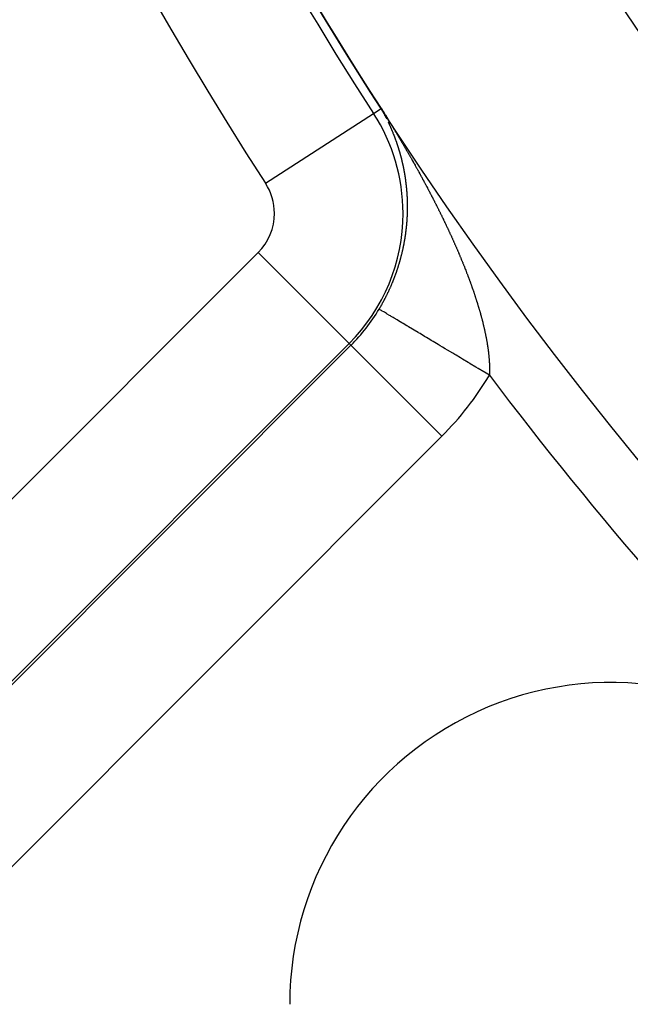
# Model space of a CAD drawing. Units: millimetres. Extents: x -286 to 488, y -305 to 305.
# Drawn here: x 151 to 160, y -61 to -46 of the extents above; entities that cross this region are included whole.
import ezdxf

# ---------------------------------------------------------------- set-up
doc = ezdxf.new("R2010")
doc.units = ezdxf.units.MM
doc.linetypes.add('DASHED', pattern=[9.652, 8.128, -1.524])
doc.layers.add('nevidi', color=4, linetype='DASHED')

msp = doc.modelspace()

# ---------------------------------------------------------------- linework, layer by layer
at = {"color": 2}
for centre, radius, start, end in [((205.919, -15), 59, 180, 0), ((205.919, -15), 55, 180, 0), ((205.919, -15), 52.453, 180, 0), ((205.919, -15), 75, 187.93467, 352.06533), ((205.919, -15), 80, 187.90604, 352.09396), ((159.957, -60.962), 5, 45, 180)]:
    msp.add_arc(centre, radius, start, end, dxfattribs=at)
at = {"layer": 'nevidi', "color": 7, "linetype": 'Continuous'}
for p, q in [((156.261, -47.121), (156.377, -47.046)), ((154.582, -48.207), (156.261, -47.121)), ((156.432, -47.141), (156.431, -47.139)), ((156.465, -47.204), (156.464, -47.202)), ((147.26, -56.49), (154.468, -49.281)), ((155.882, -50.695), (154.468, -49.281)), ((155.882, -50.695), (148.673, -57.903)), ((148.701, -57.932), (155.91, -50.723)), ((155.882, -50.695), (155.91, -50.723)), ((157.323, -52.136), (155.91, -50.723)), ((157.323, -52.136), (150.114, -59.345))]:
    msp.add_line(p, q, dxfattribs=at)
for points in [[(156.378, -47.045), (156.378, -47.045), (156.379, -47.045), (156.379, -47.045), (156.379, -47.045)], [(156.379, -47.045), (156.383, -47.051), (156.393, -47.067), (156.397, -47.073), (156.406, -47.089), (156.41, -47.094), (156.42, -47.109), (156.422, -47.114), (156.432, -47.128), (156.434, -47.133), (156.443, -47.147), (156.446, -47.151), (156.455, -47.165), (156.457, -47.169), (156.466, -47.183), (156.469, -47.187), (156.477, -47.2), (156.478, -47.202), (156.48, -47.205), (156.488, -47.218), (156.491, -47.223), (156.499, -47.236), (156.502, -47.241), (156.51, -47.254), (156.513, -47.259), (156.521, -47.272), (156.524, -47.277), (156.532, -47.289), (156.535, -47.295), (156.543, -47.307), (156.546, -47.312), (156.553, -47.325), (156.557, -47.33), (156.564, -47.343), (156.567, -47.348), (156.575, -47.36), (156.578, -47.365), (156.586, -47.378), (156.589, -47.383), (156.596, -47.395), (156.599, -47.401), (156.607, -47.413), (156.61, -47.418), (156.618, -47.431), (156.621, -47.436), (156.628, -47.448), (156.631, -47.454), (156.639, -47.466), (156.642, -47.471), (156.649, -47.484), (156.653, -47.489), (156.66, -47.501), (156.663, -47.507), (156.67, -47.519), (156.674, -47.524), (156.681, -47.537), (156.684, -47.542), (156.691, -47.554), (156.695, -47.56), (156.702, -47.572), (156.705, -47.577), (156.712, -47.59), (156.715, -47.595), (156.723, -47.607), (156.726, -47.613), (156.733, -47.625), (156.736, -47.63), (156.743, -47.643), (156.746, -47.648), (156.748, -47.651), (156.754, -47.66), (156.757, -47.666), (156.764, -47.678), (156.767, -47.683), (156.774, -47.696), (156.777, -47.701), (156.784, -47.713), (156.788, -47.719), (156.795, -47.731), (156.798, -47.736), (156.805, -47.748), (156.808, -47.754), (156.815, -47.766), (156.818, -47.771), (156.825, -47.784), (156.828, -47.789), (156.835, -47.801), (156.838, -47.807), (156.845, -47.819), (156.848, -47.824), (156.855, -47.837), (156.858, -47.842), (156.865, -47.854), (156.868, -47.86), (156.875, -47.872), (156.878, -47.877), (156.885, -47.89), (156.888, -47.895), (156.895, -47.907), (156.898, -47.912), (156.905, -47.925), (156.908, -47.93), (156.915, -47.942), (156.918, -47.948), (156.925, -47.96), (156.928, -47.965), (156.934, -47.978), (156.937, -47.983), (156.944, -47.995), (156.947, -48), (156.954, -48.013), (156.957, -48.018), (156.964, -48.03), (156.967, -48.036), (156.973, -48.048), (156.976, -48.053), (156.983, -48.066), (156.986, -48.071), (156.993, -48.083), (156.996, -48.088)], [(156.389, -47.065), (156.388, -47.063), (156.387, -47.062), (156.386, -47.06), (156.384, -47.057), (156.383, -47.055), (156.38, -47.05)], [(156.395, -47.076), (156.4, -47.083), (156.398, -47.081), (156.397, -47.079), (156.397, -47.078), (156.395, -47.075), (156.395, -47.075), (156.394, -47.073), (156.392, -47.07), (156.391, -47.068), (156.39, -47.066)], [(156.41, -47.101), (156.409, -47.099), (156.408, -47.098), (156.407, -47.096)], [(156.426, -47.131), (156.426, -47.129), (156.424, -47.127), (156.423, -47.124), (156.42, -47.12), (156.42, -47.119)], [(156.442, -47.159), (156.44, -47.157), (156.44, -47.157), (156.438, -47.152), (156.438, -47.152), (156.436, -47.149)], [(156.461, -47.197), (156.46, -47.195), (156.46, -47.194), (156.459, -47.192), (156.457, -47.189), (156.457, -47.189), (156.455, -47.185), (156.455, -47.184), (156.454, -47.182), (156.452, -47.179), (156.452, -47.178), (156.451, -47.177), (156.45, -47.174), (156.449, -47.174), (156.448, -47.172), (156.447, -47.169), (156.446, -47.167), (156.446, -47.167), (156.444, -47.164)], [(156.493, -47.262), (156.498, -47.271), (156.497, -47.27), (156.496, -47.267), (156.495, -47.265), (156.495, -47.265), (156.493, -47.26), (156.492, -47.26), (156.491, -47.257), (156.49, -47.255), (156.489, -47.254), (156.489, -47.252)], [(156.518, -47.314), (156.517, -47.313), (156.516, -47.311), (156.515, -47.308), (156.515, -47.308), (156.513, -47.304), (156.513, -47.303), (156.512, -47.3), (156.51, -47.298), (156.51, -47.297), (156.509, -47.295), (156.508, -47.293), (156.508, -47.293), (156.507, -47.29), (156.506, -47.288), (156.505, -47.286), (156.504, -47.285), (156.503, -47.283), (156.503, -47.282), (156.502, -47.28), (156.501, -47.278)], [(156.542, -47.369), (156.541, -47.367), (156.54, -47.364), (156.539, -47.363), (156.539, -47.362), (156.538, -47.359), (156.537, -47.358), (156.537, -47.357), (156.536, -47.354), (156.535, -47.352), (156.534, -47.352), (156.533, -47.349), (156.533, -47.347), (156.532, -47.346), (156.531, -47.344), (156.53, -47.341), (156.53, -47.341), (156.528, -47.336), (156.528, -47.336), (156.527, -47.334), (156.525, -47.331), (156.525, -47.33), (156.524, -47.329), (156.523, -47.326), (156.523, -47.325), (156.522, -47.323), (156.521, -47.321)], [(156.556, -47.403), (156.555, -47.4), (156.554, -47.398), (156.554, -47.396), (156.553, -47.395), (156.552, -47.393), (156.552, -47.392), (156.551, -47.39), (156.55, -47.388), (156.549, -47.385), (156.547, -47.38), (156.547, -47.38), (156.546, -47.377), (156.545, -47.375), (156.544, -47.374), (156.543, -47.372), (156.542, -47.37)], [(156.565, -47.425), (156.565, -47.424), (156.564, -47.421), (156.563, -47.419), (156.563, -47.418), (156.561, -47.414), (156.561, -47.413), (156.56, -47.411), (156.559, -47.408), (156.558, -47.407), (156.558, -47.406)], [(156.57, -47.436), (156.569, -47.434), (156.568, -47.432), (156.567, -47.429), (156.567, -47.429)], [(156.609, -47.537), (156.608, -47.536), (156.607, -47.534), (156.606, -47.531), (156.606, -47.53), (156.604, -47.526), (156.604, -47.523), (156.603, -47.52), (156.602, -47.519), (156.602, -47.518), (156.601, -47.515), (156.6, -47.514), (156.6, -47.513), (156.599, -47.51), (156.598, -47.508), (156.598, -47.507), (156.597, -47.505), (156.596, -47.503), (156.596, -47.502), (156.595, -47.499), (156.594, -47.497), (156.594, -47.496), (156.592, -47.492), (156.592, -47.492), (156.591, -47.489), (156.59, -47.486), (156.589, -47.485), (156.588, -47.482), (156.588, -47.481), (156.587, -47.478), (156.586, -47.476), (156.585, -47.474), (156.585, -47.473), (156.584, -47.471), (156.583, -47.469), (156.583, -47.468), (156.582, -47.465), (156.581, -47.463), (156.579, -47.458), (156.579, -47.458), (156.578, -47.455), (156.577, -47.452), (156.576, -47.452), (156.574, -47.447), (156.573, -47.445), (156.572, -47.442), (156.572, -47.44), (156.571, -47.439), (156.57, -47.437)], [(156.665, -47.708), (156.664, -47.707), (156.664, -47.704), (156.663, -47.702), (156.663, -47.701), (156.661, -47.697), (156.661, -47.696), (156.66, -47.693), (156.66, -47.691), (156.659, -47.69), (156.659, -47.688), (156.658, -47.685), (156.658, -47.685), (156.657, -47.683), (156.656, -47.68), (156.656, -47.678), (156.656, -47.677), (156.655, -47.675), (156.654, -47.674), (156.654, -47.672), (156.653, -47.669), (156.652, -47.667), (156.652, -47.667), (156.651, -47.664), (156.651, -47.662), (156.651, -47.661), (156.65, -47.659), (156.649, -47.656), (156.649, -47.655), (156.647, -47.651), (156.647, -47.65), (156.646, -47.648), (156.645, -47.645), (156.645, -47.644), (156.645, -47.642), (156.644, -47.64), (156.643, -47.639), (156.643, -47.637), (156.642, -47.634), (156.641, -47.632), (156.641, -47.632), (156.64, -47.629), (156.64, -47.628), (156.639, -47.626), (156.638, -47.624), (156.638, -47.621), (156.638, -47.621), (156.636, -47.616), (156.636, -47.616), (156.635, -47.613), (156.634, -47.61), (156.634, -47.609), (156.633, -47.608), (156.632, -47.605), (156.632, -47.605), (156.631, -47.602), (156.631, -47.6), (156.63, -47.598), (156.63, -47.597), (156.629, -47.594), (156.628, -47.594), (156.628, -47.592), (156.627, -47.589), (156.626, -47.587), (156.626, -47.586), (156.625, -47.584), (156.625, -47.582), (156.624, -47.581), (156.623, -47.579), (156.622, -47.576), (156.622, -47.575), (156.621, -47.571), (156.621, -47.571), (156.62, -47.568), (156.619, -47.565), (156.618, -47.564), (156.618, -47.563), (156.617, -47.56), (156.617, -47.56), (156.616, -47.557), (156.615, -47.555), (156.614, -47.553), (156.614, -47.552), (156.613, -47.549), (156.613, -47.548), (156.612, -47.547), (156.611, -47.544), (156.61, -47.541)], [(156.723, -47.937), (156.723, -47.936), (156.722, -47.935), (156.722, -47.932), (156.722, -47.931), (156.721, -47.929), (156.721, -47.926), (156.72, -47.924), (156.72, -47.923), (156.719, -47.921), (156.719, -47.919), (156.719, -47.918), (156.718, -47.915), (156.717, -47.912), (156.717, -47.912), (156.716, -47.907), (156.716, -47.907), (156.716, -47.904), (156.715, -47.901), (156.715, -47.9), (156.714, -47.898), (156.714, -47.896), (156.714, -47.895), (156.713, -47.893), (156.712, -47.89), (156.712, -47.888), (156.712, -47.887), (156.711, -47.885), (156.711, -47.883), (156.711, -47.882), (156.71, -47.879), (156.709, -47.876), (156.709, -47.876), (156.709, -47.874), (156.708, -47.872), (156.708, -47.871), (156.707, -47.868), (156.707, -47.865), (156.707, -47.865), (156.705, -47.86), (156.705, -47.86), (156.705, -47.857), (156.704, -47.854), (156.704, -47.853), (156.703, -47.851), (156.703, -47.849), (156.703, -47.848), (156.702, -47.846), (156.701, -47.843), (156.701, -47.841), (156.701, -47.84), (156.7, -47.838), (156.7, -47.836), (156.699, -47.836), (156.699, -47.835), (156.699, -47.832), (156.698, -47.83), (156.698, -47.829), (156.697, -47.824), (156.697, -47.824), (156.696, -47.821), (156.695, -47.819), (156.695, -47.818), (156.694, -47.816), (156.694, -47.813), (156.694, -47.813), (156.693, -47.81), (156.692, -47.808), (156.692, -47.806), (156.692, -47.805), (156.691, -47.802), (156.691, -47.801), (156.69, -47.799), (156.689, -47.797), (156.689, -47.794), (156.689, -47.794), (156.688, -47.791), (156.688, -47.789), (156.687, -47.788), (156.687, -47.786), (156.686, -47.783), (156.686, -47.782), (156.684, -47.778), (156.684, -47.778), (156.684, -47.775), (156.683, -47.772), (156.683, -47.771), (156.682, -47.769), (156.681, -47.767), (156.681, -47.766), (156.681, -47.764), (156.68, -47.761), (156.679, -47.759), (156.679, -47.758), (156.678, -47.756), (156.678, -47.754), (156.678, -47.753), (156.677, -47.75), (156.676, -47.748), (156.676, -47.747), (156.675, -47.743), (156.675, -47.742), (156.674, -47.739), (156.673, -47.737), (156.673, -47.736), (156.672, -47.734), (156.672, -47.731), (156.671, -47.731), (156.671, -47.729), (156.67, -47.726), (156.67, -47.724), (156.669, -47.723), (156.668, -47.72), (156.668, -47.72), (156.668, -47.718), (156.667, -47.715), (156.666, -47.713), (156.666, -47.712), (156.665, -47.71), (156.665, -47.708)], [(156.765, -48.186), (156.765, -48.183), (156.764, -48.18), (156.764, -48.178), (156.764, -48.177), (156.764, -48.174), (156.763, -48.173), (156.763, -48.172), (156.763, -48.169), (156.762, -48.166), (156.762, -48.166), (156.762, -48.163), (156.762, -48.161), (156.762, -48.16), (156.761, -48.157), (156.761, -48.154), (156.761, -48.154), (156.76, -48.149), (156.76, -48.149), (156.76, -48.146), (156.759, -48.143), (156.759, -48.141), (156.759, -48.14), (156.758, -48.137), (156.758, -48.136), (156.758, -48.134), (156.758, -48.132), (156.757, -48.129), (156.757, -48.129), (156.757, -48.126), (156.757, -48.124), (156.756, -48.123), (156.756, -48.12), (156.756, -48.117), (156.755, -48.117), (156.755, -48.112), (156.755, -48.112), (156.754, -48.109), (156.754, -48.106), (156.754, -48.105), (156.753, -48.103), (156.753, -48.1), (156.753, -48.1), (156.752, -48.097), (156.752, -48.095), (156.752, -48.092), (156.752, -48.092), (156.751, -48.089), (156.751, -48.088), (156.751, -48.086), (156.75, -48.083), (156.75, -48.08), (156.75, -48.08), (156.749, -48.075), (156.749, -48.075), (156.748, -48.072), (156.748, -48.069), (156.748, -48.068), (156.747, -48.066), (156.747, -48.063), (156.747, -48.063), (156.746, -48.061), (156.746, -48.058), (156.746, -48.056), (156.746, -48.055), (156.745, -48.052), (156.745, -48.051), (156.745, -48.049), (156.744, -48.047), (156.744, -48.044), (156.744, -48.044), (156.743, -48.041), (156.743, -48.039), (156.743, -48.038), (156.742, -48.035), (156.742, -48.032), (156.741, -48.032), (156.741, -48.027), (156.741, -48.027), (156.74, -48.024), (156.74, -48.021), (156.739, -48.02), (156.739, -48.018), (156.738, -48.016), (156.738, -48.015), (156.738, -48.013), (156.737, -48.01), (156.737, -48.008), (156.737, -48.007), (156.736, -48.004), (156.736, -48.003), (156.736, -48.002), (156.735, -47.999), (156.735, -47.996), (156.735, -47.996), (156.734, -47.991), (156.734, -47.99), (156.733, -47.988), (156.733, -47.985), (156.732, -47.984), (156.732, -47.982), (156.731, -47.979), (156.731, -47.979), (156.731, -47.976), (156.73, -47.974), (156.73, -47.972), (156.73, -47.971), (156.729, -47.968), (156.729, -47.967), (156.729, -47.965), (156.728, -47.962), (156.728, -47.96), (156.727, -47.955), (156.726, -47.954), (156.726, -47.951), (156.725, -47.948), (156.725, -47.948), (156.724, -47.943), (156.724, -47.94), (156.723, -47.937)], [(156.996, -48.088), (156.996, -48.089), (157.002, -48.101), (157.005, -48.106), (157.012, -48.118), (157.015, -48.124), (157.018, -48.13), (157.021, -48.136), (157.024, -48.141), (157.031, -48.154), (157.034, -48.159), (157.04, -48.171), (157.043, -48.176), (157.05, -48.189), (157.053, -48.194), (157.059, -48.206), (157.062, -48.212), (157.069, -48.224), (157.072, -48.229), (157.078, -48.241), (157.081, -48.247), (157.088, -48.259), (157.09, -48.264), (157.097, -48.277), (157.1, -48.282), (157.106, -48.294), (157.109, -48.299), (157.115, -48.312), (157.118, -48.317), (157.125, -48.329), (157.127, -48.334), (157.134, -48.347), (157.137, -48.352), (157.143, -48.364), (157.146, -48.37), (157.152, -48.382), (157.155, -48.387), (157.161, -48.4), (157.164, -48.405), (157.17, -48.417), (157.173, -48.422), (157.18, -48.435), (157.182, -48.44), (157.189, -48.452), (157.191, -48.458), (157.198, -48.47), (157.2, -48.475), (157.207, -48.487), (157.209, -48.493), (157.215, -48.505), (157.218, -48.51), (157.223, -48.519), (157.224, -48.523), (157.227, -48.528), (157.233, -48.54), (157.236, -48.545), (157.242, -48.558), (157.245, -48.563), (157.251, -48.575), (157.254, -48.581), (157.26, -48.593), (157.263, -48.598), (157.269, -48.61), (157.271, -48.616), (157.277, -48.628), (157.28, -48.633), (157.286, -48.645), (157.289, -48.651), (157.295, -48.663), (157.297, -48.668), (157.303, -48.681), (157.306, -48.686), (157.312, -48.698), (157.315, -48.704), (157.321, -48.716), (157.323, -48.721), (157.329, -48.733), (157.332, -48.739), (157.338, -48.751), (157.34, -48.756), (157.346, -48.769), (157.349, -48.774), (157.355, -48.786), (157.357, -48.791), (157.363, -48.804), (157.366, -48.809), (157.372, -48.821), (157.374, -48.827), (157.38, -48.839), (157.383, -48.844), (157.388, -48.857), (157.391, -48.862), (157.397, -48.874), (157.399, -48.879), (157.405, -48.892), (157.408, -48.897), (157.413, -48.909), (157.416, -48.915), (157.422, -48.927), (157.424, -48.932), (157.426, -48.937), (157.43, -48.945), (157.432, -48.95), (157.438, -48.962), (157.44, -48.968), (157.446, -48.98), (157.449, -48.985), (157.454, -48.997), (157.457, -49.003), (157.462, -49.015), (157.465, -49.02), (157.47, -49.032), (157.473, -49.038), (157.478, -49.05), (157.481, -49.056), (157.486, -49.068), (157.489, -49.073), (157.494, -49.085), (157.497, -49.091), (157.502, -49.103)], [(156.785, -48.409), (156.785, -48.406), (156.785, -48.404), (156.785, -48.403), (156.785, -48.401), (156.785, -48.399), (156.785, -48.398), (156.784, -48.395), (156.784, -48.392), (156.784, -48.387), (156.784, -48.386), (156.784, -48.383), (156.783, -48.38), (156.783, -48.379), (156.783, -48.377), (156.783, -48.374), (156.783, -48.374), (156.783, -48.371), (156.783, -48.368), (156.783, -48.366), (156.783, -48.365), (156.782, -48.362), (156.782, -48.361), (156.782, -48.36), (156.782, -48.357), (156.782, -48.354), (156.782, -48.353), (156.781, -48.348), (156.781, -48.348), (156.781, -48.345), (156.781, -48.342), (156.781, -48.341), (156.781, -48.339), (156.78, -48.336), (156.78, -48.336), (156.78, -48.333), (156.78, -48.33), (156.78, -48.328), (156.78, -48.327), (156.779, -48.325), (156.779, -48.323), (156.779, -48.322), (156.779, -48.319), (156.779, -48.316), (156.779, -48.316), (156.778, -48.31), (156.778, -48.31), (156.778, -48.307), (156.778, -48.304), (156.778, -48.303), (156.778, -48.301), (156.777, -48.298), (156.777, -48.298), (156.777, -48.295), (156.777, -48.293), (156.777, -48.29), (156.776, -48.29), (156.776, -48.287), (156.776, -48.285), (156.776, -48.284), (156.776, -48.281), (156.775, -48.278), (156.775, -48.278), (156.775, -48.273), (156.775, -48.272), (156.775, -48.269), (156.774, -48.266), (156.774, -48.265), (156.774, -48.264), (156.774, -48.261), (156.774, -48.26), (156.773, -48.258), (156.773, -48.255), (156.773, -48.253), (156.773, -48.252), (156.772, -48.249), (156.772, -48.248), (156.772, -48.246), (156.772, -48.243), (156.772, -48.24), (156.771, -48.24), (156.771, -48.235), (156.771, -48.235), (156.771, -48.232), (156.77, -48.229), (156.77, -48.228), (156.77, -48.226), (156.77, -48.223), (156.77, -48.223), (156.769, -48.22), (156.769, -48.217), (156.769, -48.215), (156.769, -48.215), (156.768, -48.212), (156.768, -48.211), (156.768, -48.209), (156.768, -48.206), (156.767, -48.203), (156.767, -48.198), (156.767, -48.198), (156.766, -48.197), (156.766, -48.194), (156.766, -48.192), (156.766, -48.191), (156.765, -48.189), (156.765, -48.186)], [(156.788, -48.674), (156.788, -48.672), (156.788, -48.671), (156.788, -48.668), (156.788, -48.665), (156.788, -48.664), (156.788, -48.659), (156.788, -48.656), (156.788, -48.653), (156.788, -48.651), (156.788, -48.65), (156.788, -48.647), (156.789, -48.646), (156.789, -48.644), (156.789, -48.641), (156.789, -48.638), (156.789, -48.632), (156.789, -48.632), (156.789, -48.629), (156.789, -48.626), (156.789, -48.625), (156.789, -48.623), (156.789, -48.62), (156.789, -48.619), (156.789, -48.617), (156.789, -48.614), (156.789, -48.612), (156.789, -48.611), (156.789, -48.608), (156.789, -48.606), (156.789, -48.605), (156.789, -48.602), (156.789, -48.599), (156.789, -48.599), (156.789, -48.593), (156.789, -48.593), (156.789, -48.59), (156.789, -48.587), (156.789, -48.585), (156.789, -48.584), (156.789, -48.581), (156.789, -48.58), (156.789, -48.578), (156.789, -48.575), (156.789, -48.572), (156.789, -48.572), (156.789, -48.569), (156.789, -48.567), (156.789, -48.564), (156.789, -48.563), (156.789, -48.56), (156.789, -48.559), (156.789, -48.554), (156.789, -48.551), (156.789, -48.548), (156.789, -48.546), (156.789, -48.545), (156.789, -48.542), (156.789, -48.541), (156.789, -48.539), (156.789, -48.536), (156.789, -48.533), (156.789, -48.528), (156.789, -48.527), (156.789, -48.524), (156.789, -48.521), (156.789, -48.52), (156.789, -48.519), (156.789, -48.516), (156.789, -48.515), (156.789, -48.513), (156.789, -48.51), (156.789, -48.507), (156.789, -48.507), (156.789, -48.504), (156.789, -48.502), (156.789, -48.501), (156.789, -48.498), (156.788, -48.495), (156.788, -48.494), (156.788, -48.489), (156.788, -48.489), (156.788, -48.486), (156.788, -48.483), (156.788, -48.482), (156.788, -48.48), (156.788, -48.477), (156.788, -48.476), (156.788, -48.474), (156.788, -48.471), (156.788, -48.469), (156.788, -48.468), (156.788, -48.465), (156.788, -48.464), (156.787, -48.462), (156.787, -48.459), (156.787, -48.456), (156.787, -48.456), (156.787, -48.451), (156.787, -48.451), (156.787, -48.448), (156.787, -48.445), (156.787, -48.443), (156.787, -48.442), (156.787, -48.439), (156.787, -48.438), (156.786, -48.436), (156.786, -48.433), (156.786, -48.43), (156.786, -48.43), (156.786, -48.427), (156.786, -48.425), (156.786, -48.424), (156.786, -48.421), (156.786, -48.418), (156.786, -48.417), (156.785, -48.415), (156.785, -48.412), (156.785, -48.412), (156.785, -48.409)], [(156.683, -49.372), (156.685, -49.364), (156.687, -49.358), (156.689, -49.35), (156.69, -49.344), (156.692, -49.336), (156.694, -49.331), (156.696, -49.322), (156.697, -49.317), (156.699, -49.309), (156.701, -49.303), (156.703, -49.295), (156.704, -49.289), (156.706, -49.281), (156.707, -49.275), (156.709, -49.267), (156.711, -49.262), (156.712, -49.254), (156.714, -49.248), (156.716, -49.24), (156.717, -49.234), (156.719, -49.226), (156.72, -49.221), (156.721, -49.215), (156.722, -49.213), (156.723, -49.207), (156.724, -49.199), (156.726, -49.193), (156.727, -49.185), (156.728, -49.18), (156.73, -49.172), (156.731, -49.166), (156.733, -49.158), (156.734, -49.153), (156.735, -49.144), (156.736, -49.139), (156.738, -49.131), (156.739, -49.125), (156.74, -49.117), (156.741, -49.112), (156.743, -49.104), (156.744, -49.098), (156.745, -49.09), (156.746, -49.085), (156.747, -49.077), (156.748, -49.071), (156.75, -49.063), (156.751, -49.058), (156.752, -49.05), (156.753, -49.044), (156.754, -49.036), (156.755, -49.031), (156.756, -49.023), (156.757, -49.017), (156.758, -49.009), (156.759, -49.004), (156.76, -48.996), (156.761, -48.99), (156.762, -48.982), (156.762, -48.977), (156.763, -48.969), (156.764, -48.964), (156.765, -48.956), (156.766, -48.95), (156.767, -48.942), (156.767, -48.937), (156.768, -48.929), (156.769, -48.923), (156.77, -48.916), (156.771, -48.91), (156.771, -48.902), (156.772, -48.897), (156.773, -48.889), (156.773, -48.883), (156.774, -48.875), (156.775, -48.87), (156.776, -48.862), (156.776, -48.857), (156.777, -48.849), (156.777, -48.843), (156.778, -48.836), (156.778, -48.83), (156.779, -48.822), (156.779, -48.819), (156.78, -48.817), (156.78, -48.809), (156.781, -48.804), (156.781, -48.796), (156.782, -48.79), (156.782, -48.783), (156.782, -48.777), (156.783, -48.769), (156.783, -48.764), (156.784, -48.756), (156.784, -48.751), (156.785, -48.743), (156.785, -48.738), (156.785, -48.73), (156.786, -48.724), (156.786, -48.717), (156.786, -48.711), (156.787, -48.703), (156.787, -48.698), (156.787, -48.69), (156.787, -48.685), (156.788, -48.677), (156.788, -48.674)], [(157.502, -49.103), (157.504, -49.108), (157.51, -49.121), (157.512, -49.126), (157.518, -49.138), (157.52, -49.143), (157.526, -49.156), (157.528, -49.161), (157.533, -49.173), (157.536, -49.178), (157.541, -49.191), (157.543, -49.196), (157.549, -49.208), (157.551, -49.213), (157.556, -49.226), (157.558, -49.231), (157.564, -49.243), (157.566, -49.248), (157.571, -49.261), (157.574, -49.266), (157.579, -49.278), (157.581, -49.283), (157.586, -49.296), (157.589, -49.301), (157.594, -49.313), (157.596, -49.318), (157.601, -49.331), (157.603, -49.336), (157.604, -49.337), (157.608, -49.348), (157.611, -49.353), (157.616, -49.365), (157.618, -49.371), (157.623, -49.383), (157.625, -49.388), (157.63, -49.4), (157.632, -49.405), (157.637, -49.418), (157.639, -49.423), (157.644, -49.435), (157.646, -49.44), (157.651, -49.452), (157.654, -49.458), (157.658, -49.47), (157.661, -49.475), (157.665, -49.487), (157.667, -49.492), (157.672, -49.504), (157.674, -49.509), (157.679, -49.522), (157.681, -49.527), (157.686, -49.539), (157.688, -49.544), (157.693, -49.556), (157.695, -49.561), (157.699, -49.573), (157.702, -49.579), (157.706, -49.59), (157.708, -49.596), (157.713, -49.608), (157.715, -49.613), (157.719, -49.625), (157.721, -49.63), (157.726, -49.642), (157.728, -49.647), (157.732, -49.659), (157.734, -49.664), (157.739, -49.676), (157.741, -49.681), (157.745, -49.693), (157.747, -49.699), (157.752, -49.71), (157.753, -49.715), (157.754, -49.716), (157.758, -49.728), (157.76, -49.733), (157.764, -49.745), (157.766, -49.75), (157.77, -49.761), (157.772, -49.767), (157.776, -49.778), (157.778, -49.784), (157.782, -49.795), (157.784, -49.801), (157.788, -49.812), (157.79, -49.818), (157.794, -49.829), (157.796, -49.834), (157.8, -49.846), (157.802, -49.851), (157.806, -49.863), (157.808, -49.868), (157.812, -49.88), (157.814, -49.885), (157.818, -49.897), (157.819, -49.902), (157.823, -49.913), (157.825, -49.918), (157.829, -49.93), (157.831, -49.935), (157.835, -49.947), (157.836, -49.952), (157.84, -49.964), (157.842, -49.969), (157.846, -49.98), (157.847, -49.985), (157.851, -49.997), (157.853, -50.002), (157.856, -50.014), (157.858, -50.019), (157.862, -50.03), (157.863, -50.035), (157.867, -50.047), (157.869, -50.052), (157.872, -50.063), (157.874, -50.068), (157.877, -50.08), (157.879, -50.085), (157.882, -50.097), (157.884, -50.102)], [(156.347, -50.162), (156.349, -50.159), (156.354, -50.151), (156.357, -50.146), (156.362, -50.138), (156.365, -50.132), (156.369, -50.125), (156.372, -50.119), (156.377, -50.111), (156.38, -50.106), (156.384, -50.098), (156.387, -50.093), (156.392, -50.085), (156.395, -50.08), (156.399, -50.072), (156.402, -50.066), (156.407, -50.058), (156.41, -50.053), (156.414, -50.045), (156.417, -50.04), (156.421, -50.032), (156.424, -50.026), (156.428, -50.018), (156.431, -50.013), (156.435, -50.005), (156.438, -49.999), (156.442, -49.991), (156.445, -49.986), (156.449, -49.978), (156.452, -49.973), (156.456, -49.965), (156.456, -49.964), (156.459, -49.959), (156.463, -49.951), (156.465, -49.946), (156.469, -49.938), (156.472, -49.932), (156.476, -49.924), (156.479, -49.919), (156.483, -49.911), (156.485, -49.905), (156.489, -49.897), (156.492, -49.892), (156.496, -49.883), (156.498, -49.878), (156.502, -49.87), (156.504, -49.864), (156.508, -49.856), (156.511, -49.851), (156.514, -49.843), (156.517, -49.837), (156.52, -49.829), (156.523, -49.823), (156.527, -49.815), (156.529, -49.81), (156.532, -49.802), (156.535, -49.796), (156.538, -49.788), (156.541, -49.783), (156.544, -49.775), (156.546, -49.769), (156.55, -49.761), (156.552, -49.755), (156.556, -49.747), (156.558, -49.742), (156.561, -49.734), (156.563, -49.728), (156.567, -49.72), (156.569, -49.714), (156.572, -49.706), (156.574, -49.701), (156.577, -49.693), (156.58, -49.687), (156.583, -49.679), (156.585, -49.673), (156.588, -49.665), (156.59, -49.66), (156.593, -49.652), (156.595, -49.646), (156.598, -49.638), (156.6, -49.632), (156.603, -49.624), (156.605, -49.619), (156.608, -49.611), (156.61, -49.605), (156.613, -49.598), (156.613, -49.597), (156.615, -49.591), (156.618, -49.583), (156.62, -49.578), (156.623, -49.57), (156.624, -49.564), (156.627, -49.556), (156.629, -49.55), (156.632, -49.542), (156.634, -49.537), (156.636, -49.528), (156.638, -49.523), (156.641, -49.515), (156.643, -49.509), (156.645, -49.501), (156.647, -49.496), (156.65, -49.487), (156.651, -49.482), (156.654, -49.474), (156.655, -49.468), (156.658, -49.46), (156.66, -49.454), (156.662, -49.446), (156.664, -49.441), (156.666, -49.432), (156.668, -49.427), (156.67, -49.419), (156.672, -49.413), (156.674, -49.405), (156.676, -49.399), (156.678, -49.391), (156.679, -49.386), (156.682, -49.377), (156.683, -49.372)], [(158.062, -51.189), (158.009, -51.158), (157.986, -51.144), (157.976, -51.137), (157.885, -51.084), (157.852, -51.064), (157.763, -51.01), (157.762, -51.009), (157.73, -50.99), (157.642, -50.938), (157.61, -50.918), (157.543, -50.878), (157.523, -50.867), (157.491, -50.848), (157.408, -50.798), (157.376, -50.779), (157.333, -50.752), (157.295, -50.73), (157.265, -50.712), (157.186, -50.665), (157.157, -50.648), (157.135, -50.634), (157.082, -50.602), (157.055, -50.586), (156.983, -50.543), (156.957, -50.528), (156.954, -50.526), (156.89, -50.488), (156.865, -50.473), (156.802, -50.435), (156.791, -50.428), (156.78, -50.422), (156.722, -50.387), (156.701, -50.374), (156.651, -50.344), (156.649, -50.343), (156.629, -50.331), (156.582, -50.303), (156.565, -50.293), (156.535, -50.275), (156.523, -50.268), (156.508, -50.259), (156.473, -50.238), (156.46, -50.23), (156.446, -50.221), (156.43, -50.212), (156.42, -50.206), (156.396, -50.192), (156.388, -50.187), (156.384, -50.184), (156.371, -50.177), (156.365, -50.173), (156.354, -50.167), (156.351, -50.165), (156.351, -50.165), (156.347, -50.162)], [(157.884, -50.102), (157.887, -50.113), (157.889, -50.118), (157.892, -50.13), (157.894, -50.134), (157.897, -50.146), (157.899, -50.151), (157.902, -50.162), (157.904, -50.167), (157.907, -50.179), (157.908, -50.184), (157.912, -50.195), (157.913, -50.2), (157.916, -50.212), (157.918, -50.217), (157.921, -50.228), (157.922, -50.233), (157.925, -50.244), (157.927, -50.249), (157.93, -50.26), (157.931, -50.265), (157.934, -50.277), (157.936, -50.282), (157.939, -50.293), (157.94, -50.298), (157.943, -50.309), (157.944, -50.314), (157.947, -50.325), (157.948, -50.33), (157.951, -50.341), (157.953, -50.346), (157.955, -50.357), (157.957, -50.362), (157.959, -50.373), (157.961, -50.378), (157.963, -50.389), (157.964, -50.393), (157.965, -50.394), (157.967, -50.405), (157.968, -50.41), (157.971, -50.421), (157.972, -50.426), (157.975, -50.437), (157.976, -50.442), (157.978, -50.453), (157.98, -50.458), (157.982, -50.469), (157.983, -50.473), (157.986, -50.484), (157.987, -50.489), (157.989, -50.5), (157.99, -50.504), (157.992, -50.515), (157.993, -50.52), (157.996, -50.531), (157.997, -50.535), (157.999, -50.546), (158, -50.551), (158.002, -50.562), (158.003, -50.566), (158.005, -50.577), (158.006, -50.582), (158.008, -50.592), (158.009, -50.597), (158.011, -50.607), (158.012, -50.612), (158.014, -50.623), (158.015, -50.627), (158.017, -50.638), (158.017, -50.642), (158.019, -50.653), (158.02, -50.657), (158.022, -50.668), (158.023, -50.672), (158.025, -50.683), (158.025, -50.687), (158.025, -50.688), (158.027, -50.698), (158.028, -50.702), (158.029, -50.713), (158.03, -50.717), (158.032, -50.727), (158.032, -50.732), (158.034, -50.742), (158.035, -50.747), (158.036, -50.757), (158.037, -50.761), (158.038, -50.772), (158.039, -50.776), (158.04, -50.786), (158.041, -50.79), (158.042, -50.801), (158.043, -50.805), (158.044, -50.815), (158.045, -50.82), (158.046, -50.83), (158.046, -50.834), (158.047, -50.844), (158.048, -50.848), (158.049, -50.858), (158.05, -50.863), (158.051, -50.873), (158.051, -50.877), (158.052, -50.887), (158.052, -50.891), (158.053, -50.901), (158.054, -50.905), (158.055, -50.915), (158.055, -50.919), (158.056, -50.929), (158.056, -50.933), (158.057, -50.943), (158.057, -50.947), (158.058, -50.95), (158.058, -50.957), (158.058, -50.961), (158.059, -50.971), (158.059, -50.975), (158.06, -50.985), (158.06, -50.989)], [(158.06, -50.989), (158.061, -50.998), (158.061, -51.003), (158.061, -51.012), (158.062, -51.016), (158.062, -51.026), (158.062, -51.03), (158.062, -51.039), (158.063, -51.043), (158.063, -51.053), (158.063, -51.056), (158.063, -51.066), (158.063, -51.07), (158.063, -51.079), (158.063, -51.083), (158.064, -51.092), (158.064, -51.096), (158.064, -51.105), (158.064, -51.109), (158.064, -51.118), (158.064, -51.122), (158.064, -51.131), (158.063, -51.135), (158.063, -51.144), (158.063, -51.148), (158.063, -51.157), (158.063, -51.161), (158.063, -51.169), (158.063, -51.173), (158.062, -51.179), (158.062, -51.182), (158.062, -51.186), (158.062, -51.189)]]:
    msp.add_lwpolyline(points, dxfattribs=at)
for centre, radius, start, end in [((205.919, -15), 61.141, 147.10345, 212.89655), ((205.919, -15), 59.142, 147.10345, 212.89655), ((205.919, -15), 59.002, 202.9441, 212.89655), ((153.861, -48.674), 2.858, 0, 32.8966), ((153.861, -48.674), 0.859, 0, 32.8966), ((153.861, -48.674), 0.859, 315, 360), ((153.861, -48.674), 2.858, 315, 360), ((153.861, -48.674), 2.898, 315, 329.0871), ((153.861, -48.674), 4.896, 315, 329.0871), ((205.919, -15), 60, 217.09603, 225), ((205.919, -15), 74, 218.10665, 231.89335)]:
    msp.add_arc(centre, radius, start, end, dxfattribs=at)

doc.saveas('drawing.dxf')
